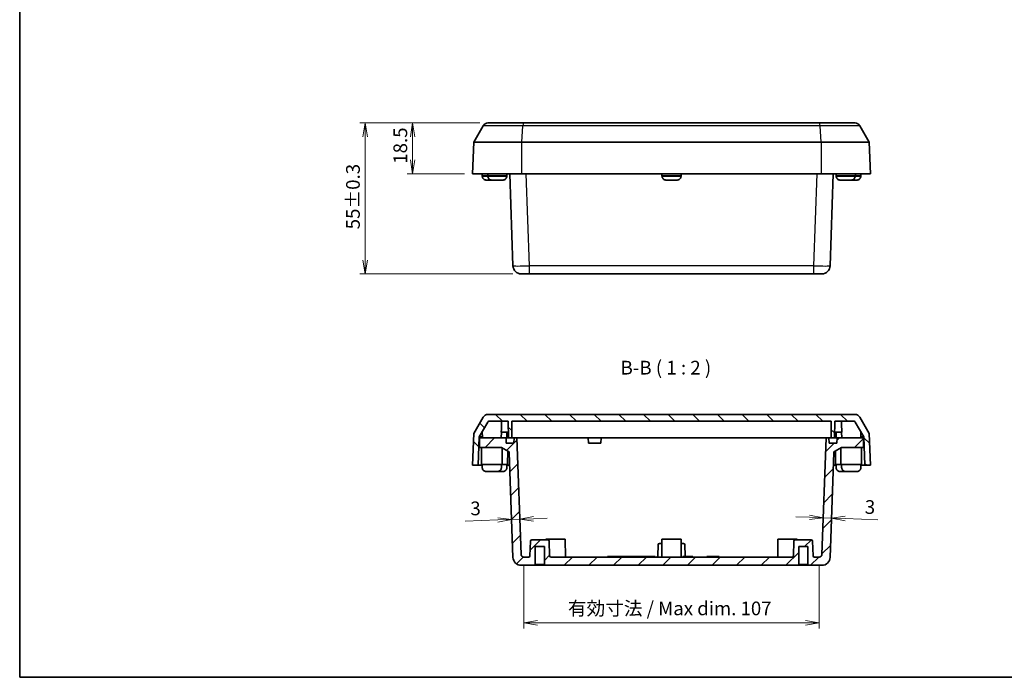
# Model space of a CAD drawing. Units: millimetres. Extents: x 22 to 2984, y 12 to 574.
# Drawn here: x 618 to 977, y 12 to 252 of the extents above; entities that cross this region are included whole.
import ezdxf

# ---------------------------------------------------------------- set-up
doc = ezdxf.new("R2010")
doc.units = ezdxf.units.MM
doc.header["$LTSCALE"] = 1.5
doc.layers.get('Defpoints').update_dxf_attribs({"lineweight": 25})
for name, color, linetype, lineweight in [('Border (ISO)', 7, 'Continuous', 35), ('Dimension (ISO)', 7, 'Continuous', 18), ('Dimension (ISO) @ 1', 7, 'Continuous', 18), ('Hatch (ISO)', 1, 'Continuous', 18), ('Symbol (ISO)', 7, 'Continuous', 18), ('Visible (ISO)', 7, 'Continuous', 35), ('Visible Narrow (ISO)', 7, 'Continuous', 25)]:
    doc.layers.add(name, color=color, linetype=linetype, lineweight=lineweight)
doc.styles.add('Note Text (TK)', font='MS PGothic.ttf')
doc.dimstyles.new('Default - Method 1b (TK)', dxfattribs={"dimscale": 1.5, "dimtxt": 2.5, "dimasz": 2.5, "dimexe": 1, "dimexo": 1.5, "dimgap": 1, "dimtad": 1, "dimtoh": 1, "dimrnd": 1e-08, "dimdsep": 46, "dimtxsty": 'Note Text (TK)', "dimblk": 'OPEN', "dimcen": 0.09, "dimdle": 5, "dimclrd": 100, "dimclre": 100, "dimclrt": 7, "dimadec": 1, "dimazin": 1, "dimtfac": 1, "dimtmove": 0, "dimatfit": 3, "dimldrblk": 'OPEN', "dimfxl": 1, "dimtolj": 1, "dimlwd": -1, "dimlwe": -1, "dimarcsym": 0})

# ---------------------------------------------------------------- blocks, each defined once
blk = doc.blocks.new('図面枠 tk図枠')
at = {"layer": 'Border (ISO)'}
for p, q in [((14.5, 289), (14.5, 8)), ((14.5, 8), (405.5, 8))]:
    blk.add_line(p, q, dxfattribs=at)
blk = doc.blocks.new('_Open')
at = {"color": 0, "linetype": 'ByBlock', "lineweight": -2}
for p, q in [((-1, 0.167), (0, 0)), ((-1, -0.167), (0, 0)), ((0, 0), (-1, 0))]:
    blk.add_line(p, q, dxfattribs=at)
blk = doc.blocks.new('*D38')
at = {"layer": 'Defpoints', "color": 0}
for p in [(788.93, 214.11), (761.48, 195.61), (783.33, 195.61)]:
    blk.add_point(p, dxfattribs=at)
at = {"layer": 'Dimension (ISO)', "color": 100}
for p, q in [((785.93, 214.11), (759.48, 214.11)), ((761.48, 209.11), (761.48, 200.61)), ((780.33, 195.61), (759.48, 195.61))]:
    blk.add_line(p, q, dxfattribs=at)
at = {"layer": 'Dimension (ISO)', "color": 100, "xscale": 5, "yscale": 5, "zscale": 5}
for p, rotation in [((761.48, 214.11), 90), ((761.48, 195.61), 270)]:
    blk.add_blockref('_Open', p, dxfattribs=dict(at, rotation=rotation))
at = {"layer": 'Dimension (ISO)', "color": 7, "insert": (756.98, 199.23), "char_height": 5, "attachment_point": 4, "rotation": 90, "style": 'Note Text (TK)'}
blk.add_mtext('\\A1;18.5', dxfattribs=at)
blk = doc.blocks.new('*D39')
at = {"layer": 'Defpoints', "color": 0}
for p in [(788.93, 214.11), (744.21, 159.11), (801.03, 159.11)]:
    blk.add_point(p, dxfattribs=at)
at = {"layer": 'Dimension (ISO)', "color": 100}
for p, q in [((785.93, 214.11), (742.21, 214.11)), ((744.21, 209.11), (744.21, 164.11)), ((798.03, 159.11), (742.21, 159.11))]:
    blk.add_line(p, q, dxfattribs=at)
at = {"layer": 'Dimension (ISO)', "color": 100, "xscale": 5, "yscale": 5, "zscale": 5}
for p, rotation in [((744.21, 214.11), 90), ((744.21, 159.11), 270)]:
    blk.add_blockref('_Open', p, dxfattribs=dict(at, rotation=rotation))
at = {"layer": 'Dimension (ISO)', "color": 7, "insert": (739.71, 175.33), "char_height": 5, "attachment_point": 4, "rotation": 90, "style": 'Note Text (TK)'}
blk.add_mtext('\\A1;55±0.3', dxfattribs=at)
blk = doc.blocks.new('*D44')
at = {"layer": 'Defpoints', "color": 0}
for p in [(911.13, 70.16), (914.13, 70.06), (914.13, 70.06)]:
    blk.add_point(p, dxfattribs=at)
at = {"layer": 'Dimension (ISO)', "color": 100}
for p, q in [((906.13, 70.34), (901.14, 70.51)), ((911.13, 70.16), (914.13, 70.06)), ((919.13, 69.88), (931.02, 69.47))]:
    blk.add_line(p, q, dxfattribs=at)
at = {"layer": 'Dimension (ISO)', "color": 100, "xscale": 5, "yscale": 5, "zscale": 5}
for p, rotation in [((911.13, 70.16), 358), ((914.13, 70.06), 177.9999999999999)]:
    blk.add_blockref('_Open', p, dxfattribs=dict(at, rotation=rotation))
at = {"layer": 'Dimension (ISO)', "color": 7, "insert": (926.28, 74.14), "char_height": 5, "attachment_point": 4, "rotation": 358, "style": 'Note Text (TK)'}
blk.add_mtext('\\A1;3', dxfattribs=at)
blk = doc.blocks.new('*D45')
at = {"layer": 'Defpoints', "color": 0}
for p in [(797.55, 69.54), (800.55, 69.64), (800.55, 69.64)]:
    blk.add_point(p, dxfattribs=at)
at = {"layer": 'Dimension (ISO)', "color": 100}
for p, q in [((792.55, 69.36), (780.66, 68.95)), ((800.55, 69.64), (797.55, 69.54)), ((805.54, 69.82), (810.54, 69.99))]:
    blk.add_line(p, q, dxfattribs=at)
at = {"layer": 'Dimension (ISO)', "color": 100, "xscale": 5, "yscale": 5, "zscale": 5}
for p, rotation in [((797.55, 69.54), 2.000000000000072), ((800.55, 69.64), 182.0000000000001)]:
    blk.add_blockref('_Open', p, dxfattribs=dict(at, rotation=rotation))
at = {"layer": 'Dimension (ISO)', "color": 7, "insert": (782.5, 73.52), "char_height": 5, "attachment_point": 4, "rotation": 2, "style": 'Note Text (TK)'}
blk.add_mtext('\\A1;3', dxfattribs=at)
blk = doc.blocks.new('*D46')
at = {"layer": 'Defpoints', "color": 0}
for p in [(801.99, 55.83), (909.67, 55.83), (909.67, 31.83)]:
    blk.add_point(p, dxfattribs=at)
at = {"layer": 'Dimension (ISO)', "color": 100}
for p, q in [((801.99, 52.83), (801.99, 29.83)), ((909.67, 52.83), (909.67, 29.83)), ((806.99, 31.83), (904.67, 31.83))]:
    blk.add_line(p, q, dxfattribs=at)
at = {"layer": 'Dimension (ISO)', "color": 100, "xscale": 5, "yscale": 5, "zscale": 5, "rotation": 180}
blk.add_blockref('_Open', (801.99, 31.83), dxfattribs=at)
at = {"layer": 'Dimension (ISO)', "color": 100, "xscale": 5, "yscale": 5, "zscale": 5}
blk.add_blockref('_Open', (909.67, 31.83), dxfattribs=at)
at = {"layer": 'Dimension (ISO)', "color": 7, "insert": (818.07, 37.12), "char_height": 5, "attachment_point": 4, "style": 'Note Text (TK)'}
blk.add_mtext('\\A1;\\fMS PGothic|b0|i0;{\\H4.9800;有効寸法 / Max dim. 107}', dxfattribs=at)

msp = doc.modelspace()

# ---------------------------------------------------------------- hatches: boundary and pattern name
at = {"layer": 'Hatch (ISO)'}
h = msp.add_hatch(dxfattribs=at)
h.set_pattern_fill('ANSI31', color=256, scale=50.8, angle=90.00021, style=0)
h.set_pattern_definition([(135.0002, (589.25, -4), (-4.49011, -4.49014), [])])
edge = h.paths.add_edge_path()
edge.add_line((785.6901, 99.6274), (788.8405, 105.0842))
edge.add_ellipse((789.2736, 104.8342), major_axis=(0.25, 0.433), ratio=1, start_angle=30, end_angle=90, ccw=False)
edge.add_line((789.2736, 105.3342), (796.2794, 105.3342))
edge.add_line((796.2794, 105.3342), (796.369, 99.3342))
edge.add_line((796.369, 99.3342), (797.5898, 99.3342))
edge.add_line((797.5898, 99.3342), (797.6794, 105.3342))
edge.add_line((797.6794, 105.3342), (913.9794, 105.3342))
edge.add_line((913.9794, 105.3342), (914.069, 99.3342))
edge.add_line((914.069, 99.3342), (915.2898, 99.3342))
edge.add_line((915.2898, 99.3342), (915.3794, 105.3342))
edge.add_line((915.3794, 105.3342), (922.3852, 105.3342))
edge.add_ellipse((922.3852, 104.8342), major_axis=(0.5, 0), ratio=1, start_angle=30, end_angle=90, ccw=False)
edge.add_line((922.8183, 105.0842), (925.9687, 99.6274))
edge.add_line((925.9687, 99.6274), (926.3282, 89.3342))
edge.add_line((926.3282, 89.3342), (928.3294, 89.3342))
edge.add_line((928.3294, 89.3342), (927.9278, 100.8342))
edge.add_line((927.9278, 100.8342), (924.4637, 106.8342))
edge.add_ellipse((922.7317, 105.8342), major_axis=(-1, 1.7321), ratio=1, start_angle=270, end_angle=330)
edge.add_line((922.7317, 107.8342), (788.9271, 107.8342))
edge.add_ellipse((788.9271, 105.8342), major_axis=(-2, 0), ratio=1, start_angle=270, end_angle=330)
edge.add_line((787.1951, 106.8342), (783.731, 100.8342))
edge.add_line((783.731, 100.8342), (783.3294, 89.3342))
edge.add_line((783.3294, 89.3342), (785.3306, 89.3342))
edge.add_line((785.3306, 89.3342), (785.6901, 99.6274))
h = msp.add_hatch(dxfattribs=at)
h.set_pattern_fill('ANSI31', color=256, scale=50.8, style=0)
h.set_pattern_definition([(45, (589.25, -4), (-4.49013, 4.49013), [])])
edge = h.paths.add_edge_path()
edge.add_line((798.4042, 97.3342), (795.6138, 97.3342))
edge.add_line((795.6138, 97.3342), (795.509, 99.3342))
edge.add_line((795.509, 99.3342), (785.8294, 99.3342))
edge.add_line((785.8294, 99.3342), (785.8599, 95.8342))
edge.add_line((785.8599, 95.8342), (793.8294, 95.8342))
edge.add_line((793.8294, 95.8342), (796.447, 94.3229))
edge.add_ellipse((796.197, 93.8899), major_axis=(0.433, -0.25), ratio=1, start_angle=32, end_angle=90, ccw=False)
edge.add_line((796.6967, 93.9074), (798.0299, 55.7295))
edge.add_ellipse((801.0281, 55.8342), major_axis=(0.1047, -2.9982), ratio=1, start_angle=270, end_angle=358)
edge.add_line((801.0281, 52.8342), (805.8294, 52.8342))
edge.add_line((805.8294, 52.8342), (806.1794, 53.1842))
edge.add_line((806.1794, 53.1842), (806.1794, 59.6342))
edge.add_line((806.1794, 59.6342), (809.4794, 59.6342))
edge.add_line((809.4794, 59.6342), (809.4794, 53.1842))
edge.add_line((809.4794, 53.1842), (809.8294, 52.8342))
edge.add_line((809.8294, 52.8342), (901.8294, 52.8342))
edge.add_line((901.8294, 52.8342), (902.1794, 53.1842))
edge.add_line((902.1794, 53.1842), (902.1794, 59.6342))
edge.add_line((902.1794, 59.6342), (905.4794, 59.6342))
edge.add_line((905.4794, 59.6342), (905.4794, 53.1842))
edge.add_line((905.4794, 53.1842), (905.8294, 52.8342))
edge.add_line((905.8294, 52.8342), (910.6307, 52.8342))
edge.add_ellipse((910.6307, 55.8342), major_axis=(3, 0), ratio=1, start_angle=270, end_angle=358)
edge.add_line((913.6289, 55.7295), (914.9621, 93.9074))
edge.add_ellipse((915.4618, 93.8899), major_axis=(0.0174, 0.4997), ratio=1, start_angle=32, end_angle=90, ccw=False)
edge.add_line((915.2118, 94.3229), (917.8294, 95.8342))
edge.add_line((917.8294, 95.8342), (925.7989, 95.8342))
edge.add_line((925.7989, 95.8342), (925.8294, 99.3342))
edge.add_line((925.8294, 99.3342), (916.1498, 99.3342))
edge.add_line((916.1498, 99.3342), (916.045, 97.3342))
edge.add_line((916.045, 97.3342), (913.2546, 97.3342))
edge.add_line((913.2546, 97.3342), (913.1498, 99.3342))
edge.add_line((913.1498, 99.3342), (912.1498, 99.3342))
edge.add_line((912.1498, 99.3342), (910.6644, 56.7993))
edge.add_ellipse((909.6651, 56.8342), major_axis=(-0.0349, -0.9994), ratio=1, start_angle=2, end_angle=90, ccw=False)
edge.add_line((909.6651, 55.8342), (907.9122, 55.8342))
edge.add_ellipse((907.9122, 56.3342), major_axis=(-0.5, 0), ratio=1, start_angle=2, end_angle=90, ccw=False)
edge.add_line((907.4125, 56.3168), (907.2262, 61.6517))
edge.add_ellipse((906.7266, 61.6342), major_axis=(-0.0174, 0.4997), ratio=1, start_angle=270, end_angle=358)
edge.add_line((906.7266, 62.1342), (900.9322, 62.1342))
edge.add_ellipse((900.9322, 61.6342), major_axis=(-0.5, 0), ratio=1, start_angle=270, end_angle=358)
edge.add_line((900.4325, 61.6517), (900.2462, 56.3168))
edge.add_ellipse((899.7466, 56.3342), major_axis=(-0.0174, -0.4997), ratio=1, start_angle=2, end_angle=90, ccw=False)
edge.add_line((899.7466, 55.8342), (811.9122, 55.8342))
edge.add_ellipse((811.9122, 56.3342), major_axis=(-0.5, 0), ratio=1, start_angle=2, end_angle=90, ccw=False)
edge.add_line((811.4125, 56.3168), (811.2262, 61.6517))
edge.add_ellipse((810.7266, 61.6342), major_axis=(-0.0174, 0.4997), ratio=1, start_angle=270, end_angle=358)
edge.add_line((810.7266, 62.1342), (804.9322, 62.1342))
edge.add_ellipse((804.9322, 61.6342), major_axis=(-0.5, 0), ratio=1, start_angle=270, end_angle=358)
edge.add_line((804.4325, 61.6517), (804.2462, 56.3168))
edge.add_ellipse((803.7466, 56.3342), major_axis=(-0.0174, -0.4997), ratio=1, start_angle=2, end_angle=90, ccw=False)
edge.add_line((803.7466, 55.8342), (801.9937, 55.8342))
edge.add_ellipse((801.9937, 56.8342), major_axis=(-1, 0), ratio=1, start_angle=2, end_angle=90, ccw=False)
edge.add_line((800.9944, 56.7993), (799.509, 99.3342))
edge.add_line((799.509, 99.3342), (798.509, 99.3342))
edge.add_line((798.509, 99.3342), (798.4042, 97.3342))

# ---------------------------------------------------------------- linework, layer by layer
at = {"layer": 'Visible (ISO)'}
for p, q in [((783.731, 207.107), (787.1951, 213.107)), ((788.9271, 214.107), (801.8413, 214.107)), ((801.8413, 214.107), (909.8175, 214.107)), ((909.8175, 214.107), (922.7317, 214.107)), ((927.9278, 207.107), (924.4637, 213.107)), ((783.731, 207.107), (783.3294, 195.607)), ((783.731, 207.107), (801.3045, 207.107)), ((801.3045, 207.107), (910.3543, 207.107)), ((910.3543, 207.107), (927.9278, 207.107)), ((928.3294, 195.607), (927.9278, 207.107)), ((801.263, 195.607), (783.3294, 195.607)), ((786.8303, 194.857), (786.8297, 195.607)), ((786.8303, 194.7093), (786.8303, 194.857)), ((786.873, 194.707), (786.8303, 194.707)), ((788.8303, 194.857), (788.8297, 195.607)), ((788.8303, 194.7093), (788.8303, 194.857)), ((788.8639, 194.707), (788.8303, 194.707)), ((795.8285, 194.707), (795.7949, 194.707)), ((795.8285, 194.857), (795.8291, 195.607)), ((795.8285, 194.7093), (795.8285, 194.857)), ((796.8564, 195.607), (798.0299, 162.0023)), ((801.263, 195.607), (910.3958, 195.607)), ((852.3303, 194.857), (852.3297, 195.607)), ((852.3303, 194.7093), (852.3303, 194.857)), ((852.3639, 194.707), (852.3303, 194.707)), ((859.3285, 194.707), (859.2949, 194.707)), ((859.3285, 194.857), (859.3291, 195.607)), ((859.3285, 194.7093), (859.3285, 194.857)), ((928.3294, 195.607), (910.3958, 195.607)), ((913.6289, 162.0023), (914.8024, 195.607)), ((915.8303, 194.857), (915.8297, 195.607)), ((915.8303, 194.7093), (915.8303, 194.857)), ((915.8639, 194.707), (915.8303, 194.707)), ((922.8285, 194.707), (922.7949, 194.707)), ((922.8285, 194.857), (922.8291, 195.607)), ((922.8285, 194.7093), (922.8285, 194.857)), ((924.8285, 194.707), (924.8004, 194.707)), ((924.8285, 194.857), (924.8291, 195.607)), ((924.8285, 194.7093), (924.8285, 194.857)), ((788.3856, 193.307), (788.3668, 193.307)), ((789.8315, 193.307), (788.3856, 193.307)), ((790.3161, 193.3077), (789.8326, 193.3077)), ((791.7969, 193.307), (790.3759, 193.307)), ((791.7969, 193.307), (791.7969, 193.3077)), ((792.8619, 193.3077), (791.7969, 193.3077)), ((792.292, 193.307), (791.7969, 193.307)), ((792.8619, 193.3077), (792.8619, 193.307)), ((794.2829, 193.307), (792.8619, 193.307)), ((855.2969, 193.307), (853.8759, 193.307)), ((855.2969, 193.307), (855.2969, 193.3077)), ((856.3619, 193.3077), (855.2969, 193.3077)), ((856.3619, 193.3077), (856.3619, 193.307)), ((857.7829, 193.307), (856.3619, 193.307)), ((918.7969, 193.307), (917.3759, 193.307)), ((918.7969, 193.307), (918.7969, 193.3077)), ((919.8619, 193.3077), (918.7969, 193.3077)), ((919.3824, 193.307), (919.3697, 193.307)), ((919.8619, 193.307), (919.3824, 193.307)), ((919.8619, 193.3077), (919.8619, 193.307)), ((921.2829, 193.307), (919.8619, 193.307)), ((921.886, 193.3077), (921.3427, 193.3077)), ((921.8493, 193.307), (921.8385, 193.307)), ((921.8493, 193.307), (921.8744, 193.307)), ((921.8744, 193.307), (921.8744, 193.3077)), ((921.8744, 193.307), (921.8745, 193.307)), ((921.8853, 193.307), (921.8745, 193.307)), ((923.2891, 193.307), (921.8853, 193.307)), ((804.0262, 159.107), (801.0281, 159.107)), ((804.0262, 159.107), (907.6326, 159.107)), ((910.6307, 159.107), (907.6326, 159.107)), ((922.7317, 107.8342), (788.9271, 107.8342)), ((787.1951, 106.8342), (783.731, 100.8342)), ((785.6901, 99.6274), (788.8405, 105.0842)), ((789.2736, 105.3342), (796.2794, 105.3342)), ((796.2794, 105.3342), (796.369, 99.3342)), ((797.5898, 99.3342), (797.6794, 105.3342)), ((797.6794, 105.3342), (913.9794, 105.3342)), ((913.9794, 105.3342), (914.069, 99.3342)), ((915.2898, 99.3342), (915.3794, 105.3342)), ((915.3794, 105.3342), (922.3852, 105.3342)), ((922.8183, 105.0842), (925.9687, 99.6274)), ((927.9278, 100.8342), (924.4637, 106.8342)), ((783.731, 100.8342), (783.3294, 89.3342)), ((786.8794, 99.3342), (786.8395, 101.6184)), ((793.7794, 99.3342), (793.8143, 101.3342)), ((793.8051, 101.3342), (796.3391, 101.3342)), ((795.7794, 99.3342), (795.8143, 101.3342)), ((915.3197, 101.3342), (917.8537, 101.3342)), ((915.8794, 99.3342), (915.8445, 101.3342)), ((917.8794, 99.3342), (917.8445, 101.3342)), ((924.7794, 99.3342), (924.8193, 101.6184)), ((928.3294, 89.3342), (927.9278, 100.8342)), ((785.3306, 89.3342), (785.6901, 99.6274)), ((785.6901, 99.6274), (786.8743, 99.6274)), ((795.509, 99.3342), (785.8294, 99.3342)), ((785.8294, 99.3342), (785.8599, 95.8342)), ((795.6138, 97.3342), (795.509, 99.3342)), ((795.509, 99.3342), (796.369, 99.3342)), ((798.4042, 97.3342), (795.6138, 97.3342)), ((795.7845, 99.6274), (796.3646, 99.6274)), ((796.369, 99.3342), (797.5898, 99.3342)), ((797.5898, 99.3342), (798.509, 99.3342)), ((798.509, 99.3342), (798.4042, 97.3342)), ((799.509, 99.3342), (798.509, 99.3342)), ((800.9944, 56.7993), (799.509, 99.3342)), ((802.5072, 99.3342), (799.509, 99.3342)), ((802.5072, 99.3342), (825.4794, 99.3342)), ((825.5842, 97.3342), (825.4794, 99.3342)), ((825.4794, 99.3342), (830.1794, 99.3342)), ((830.0746, 97.3342), (825.5842, 97.3342)), ((830.1794, 99.3342), (830.0746, 97.3342)), ((830.1794, 99.3342), (909.1516, 99.3342)), ((912.1498, 99.3342), (909.1516, 99.3342)), ((912.1498, 99.3342), (910.6644, 56.7993)), ((913.1498, 99.3342), (912.1498, 99.3342)), ((913.2546, 97.3342), (913.1498, 99.3342)), ((913.1498, 99.3342), (914.069, 99.3342)), ((916.045, 97.3342), (913.2546, 97.3342)), ((914.069, 99.3342), (915.2898, 99.3342)), ((915.2898, 99.3342), (916.1498, 99.3342)), ((915.2942, 99.6274), (915.8743, 99.6274)), ((916.1498, 99.3342), (916.045, 97.3342)), ((925.8294, 99.3342), (916.1498, 99.3342)), ((924.7845, 99.6274), (925.9687, 99.6274)), ((925.7989, 95.8342), (925.8294, 99.3342)), ((925.9687, 99.6274), (926.3282, 89.3342)), ((785.8599, 95.8342), (793.8294, 95.8342)), ((786.5794, 89.6342), (786.5294, 95.8342)), ((793.8294, 95.8342), (796.447, 94.3229)), ((794.0794, 89.6342), (794.128, 95.6618)), ((796.0794, 89.6342), (796.1187, 94.5124)), ((796.6967, 93.9074), (798.0299, 55.7295)), ((913.6289, 55.7295), (914.9621, 93.9074)), ((915.2118, 94.3229), (917.8294, 95.8342)), ((915.5794, 89.6342), (915.5401, 94.5124)), ((917.5794, 89.6342), (917.5308, 95.6618)), ((917.8294, 95.8342), (925.7989, 95.8342)), ((925.0794, 89.6342), (925.1294, 95.8342)), ((783.3294, 89.3342), (785.3306, 89.3342)), ((786.8297, 89.3342), (785.3306, 89.3342)), ((794.0794, 89.6342), (786.5794, 89.6342)), ((786.8303, 88.5842), (786.8294, 89.6342)), ((786.8303, 88.4365), (786.8303, 88.5842)), ((786.873, 88.4342), (786.8303, 88.4342)), ((788.3856, 87.0342), (788.3668, 87.0342)), ((789.8315, 87.0342), (788.3856, 87.0342)), ((790.8975, 87.0348), (789.8326, 87.0348)), ((790.8273, 87.0342), (790.3759, 87.0342)), ((790.8433, 87.0342), (790.8273, 87.0342)), ((790.8433, 87.0342), (790.8804, 87.0342)), ((790.8804, 87.0342), (790.8803, 87.0348)), ((790.8804, 87.0342), (790.8804, 87.0342)), ((790.8964, 87.0342), (790.8804, 87.0342)), ((792.292, 87.0342), (790.8964, 87.0342)), ((792.8619, 87.0348), (792.3518, 87.0348)), ((792.8619, 87.0348), (792.8619, 87.0342)), ((794.2829, 87.0342), (792.8619, 87.0342)), ((793.8285, 88.4342), (793.8029, 88.4342)), ((793.8285, 88.5842), (793.8294, 89.6342)), ((793.8285, 88.4365), (793.8285, 88.5842)), ((796.0794, 89.6342), (794.0794, 89.6342)), ((795.8285, 88.4342), (795.7949, 88.4342)), ((795.8285, 88.5842), (795.8294, 89.6342)), ((795.8285, 88.4365), (795.8285, 88.5842)), ((796.8564, 89.3342), (795.8291, 89.3342)), ((915.8297, 89.3342), (914.8024, 89.3342)), ((917.5794, 89.6342), (915.5794, 89.6342)), ((915.8303, 88.5842), (915.8294, 89.6342)), ((915.8303, 88.4365), (915.8303, 88.5842)), ((915.8639, 88.4342), (915.8303, 88.4342)), ((918.7969, 87.0342), (917.3759, 87.0342)), ((925.0794, 89.6342), (917.5794, 89.6342)), ((917.8303, 88.5842), (917.8294, 89.6342)), ((917.8303, 88.4365), (917.8303, 88.5842)), ((917.8699, 88.4342), (917.8303, 88.4342)), ((918.7969, 87.0342), (918.7969, 87.0348)), ((919.3099, 87.0348), (918.7969, 87.0348)), ((919.3824, 87.0342), (919.3697, 87.0342)), ((920.8203, 87.0342), (919.3824, 87.0342)), ((921.2829, 87.0342), (920.8203, 87.0342)), ((921.886, 87.0348), (920.821, 87.0348)), ((921.8493, 87.0342), (921.8385, 87.0342)), ((921.8493, 87.0342), (921.8744, 87.0342)), ((921.8744, 87.0342), (921.8744, 87.0348)), ((921.8744, 87.0342), (921.8745, 87.0342)), ((921.8853, 87.0342), (921.8745, 87.0342)), ((923.2891, 87.0342), (921.8853, 87.0342)), ((924.8285, 88.4342), (924.8004, 88.4342)), ((924.8285, 88.5842), (924.8294, 89.6342)), ((924.8285, 88.4365), (924.8285, 88.5842)), ((926.3282, 89.3342), (924.8291, 89.3342)), ((926.3282, 89.3342), (928.3294, 89.3342)), ((804.4325, 61.6517), (804.2462, 56.3168)), ((810.7266, 62.1342), (804.9322, 62.1342)), ((810.0794, 62.3342), (810.0777, 62.1342)), ((810.0794, 62.3342), (817.0794, 62.3342)), ((811.4125, 56.3168), (811.2262, 61.6517)), ((817.0794, 62.3342), (817.1361, 55.8342)), ((852.3294, 62.3342), (852.2727, 55.8342)), ((852.3294, 62.3342), (859.3294, 62.3342)), ((859.3294, 62.3342), (859.3861, 55.8342)), ((894.5794, 62.3342), (894.5227, 55.8342)), ((894.5794, 62.3342), (901.5794, 62.3342)), ((900.4325, 61.6517), (900.2462, 56.3168)), ((906.7266, 62.1342), (900.9322, 62.1342)), ((901.5794, 62.3342), (901.5811, 62.1342)), ((907.4125, 56.3168), (907.2262, 61.6517)), ((806.1794, 53.1842), (806.1794, 59.6342)), ((806.1794, 59.6342), (809.4794, 59.6342)), ((809.4794, 59.6342), (809.4794, 53.1842)), ((850.9872, 60.3517), (850.8462, 56.3168)), ((851.4868, 60.8342), (852.3163, 60.8342)), ((859.3425, 60.8342), (860.172, 60.8342)), ((860.6716, 60.3517), (860.8125, 56.3168)), ((902.1794, 53.1842), (902.1794, 59.6342)), ((902.1794, 59.6342), (905.4794, 59.6342)), ((905.4794, 59.6342), (905.4794, 53.1842)), ((803.7466, 55.8342), (801.9937, 55.8342)), ((899.7466, 55.8342), (811.9122, 55.8342)), ((832.526, 55.8342), (832.526, 56.0342)), ((833.1641, 56.0342), (832.526, 56.0342)), ((833.1641, 56.0342), (835.1807, 56.0342)), ((835.1807, 55.8342), (835.1807, 56.0342)), ((835.1807, 56.0342), (837.3708, 56.0342)), ((837.3708, 56.0342), (837.6692, 56.0342)), ((837.3708, 55.8342), (837.3708, 56.0342)), ((837.6692, 56.0342), (838.3073, 56.0342)), ((837.6692, 55.8342), (837.6692, 56.0342)), ((838.3073, 56.0342), (838.4679, 56.0342)), ((838.3073, 55.8342), (838.3073, 56.0342)), ((838.4679, 56.0342), (839.2665, 56.0342)), ((838.4679, 55.8342), (838.4679, 56.0342)), ((839.2665, 56.0342), (839.425, 56.0342)), ((839.2665, 55.8342), (839.2665, 56.0342)), ((839.425, 56.0342), (840.0816, 56.0342)), ((839.425, 55.8342), (839.425, 56.0342)), ((840.0816, 55.8342), (840.0816, 56.0342)), ((840.0816, 56.0342), (840.1969, 56.0342)), ((840.1969, 55.8342), (840.1969, 56.0342)), ((840.1969, 56.0342), (841.119, 56.0342)), ((841.119, 56.0342), (842.2202, 56.0342)), ((842.2202, 55.8342), (842.2202, 56.0342)), ((842.2202, 56.0342), (842.2737, 56.0342)), ((842.2737, 56.0342), (842.9118, 56.0342)), ((842.2737, 55.8342), (842.2737, 56.0342)), ((842.9118, 56.0342), (843.0724, 56.0342)), ((842.9118, 55.8342), (842.9118, 56.0342)), ((843.0724, 56.0342), (843.871, 56.0342)), ((843.0724, 55.8342), (843.0724, 56.0342)), ((843.871, 56.0342), (844.0295, 56.0342)), ((843.871, 55.8342), (843.871, 56.0342)), ((844.0295, 56.0342), (844.6861, 56.0342)), ((844.0295, 55.8342), (844.0295, 56.0342)), ((844.6861, 56.0342), (844.9846, 56.0342)), ((844.6861, 55.8342), (844.6861, 56.0342)), ((844.9846, 55.8342), (844.9846, 56.0342)), ((844.9846, 56.0342), (847.1747, 56.0342)), ((847.1747, 56.0342), (849.1913, 56.0342)), ((847.1747, 55.8342), (847.1747, 56.0342)), ((849.8294, 56.0342), (849.1913, 56.0342)), ((849.8294, 55.8342), (849.8294, 56.0342)), ((860.0135, 56.0342), (860.2265, 56.0342)), ((860.0135, 56.0342), (860.0135, 55.8342)), ((860.2265, 56.0342), (860.3899, 56.0342)), ((860.2265, 56.0342), (860.2265, 55.8342)), ((860.3899, 56.0342), (860.5445, 56.0342)), ((860.3899, 56.0342), (860.3899, 55.8342)), ((860.5445, 56.0342), (860.7078, 56.0342)), ((860.5445, 56.0342), (860.5445, 55.8342)), ((860.7078, 56.0342), (860.9325, 56.0342)), ((860.7078, 56.0342), (860.7078, 55.8342)), ((860.9325, 55.8342), (860.9325, 56.0342)), ((860.9325, 56.0342), (861.0215, 56.0342)), ((861.0215, 55.8342), (861.0215, 56.0342)), ((861.0222, 56.0342), (861.2483, 56.0342)), ((861.0222, 55.8342), (861.0222, 56.0342)), ((861.2483, 56.0342), (861.3052, 56.0342)), ((861.2483, 56.0342), (861.2483, 55.8342)), ((861.3052, 56.0342), (861.5882, 56.0342)), ((861.3052, 56.0342), (861.3052, 55.8342)), ((861.5882, 56.0342), (861.6443, 56.0342)), ((861.5882, 56.0342), (861.5882, 55.8342)), ((861.6443, 56.0342), (861.877, 56.0342)), ((861.6443, 56.0342), (861.6443, 55.8342)), ((861.877, 56.0342), (861.9134, 56.0342)), ((861.877, 56.0342), (861.877, 55.8342)), ((861.9134, 56.0342), (861.9667, 56.0342)), ((861.9134, 56.0342), (861.9134, 55.8342)), ((861.9667, 56.0342), (862.1913, 56.0342)), ((861.9667, 56.0342), (861.9667, 55.8342)), ((862.1913, 56.0342), (862.273, 56.0342)), ((862.1913, 56.0342), (862.1913, 55.8342)), ((862.273, 56.0342), (862.5232, 56.0342)), ((862.273, 56.0342), (862.273, 55.8342)), ((862.5232, 56.0342), (862.7981, 56.0342)), ((862.5232, 56.0342), (862.5232, 55.8342)), ((862.7981, 56.0342), (862.8652, 56.0342)), ((862.7981, 55.8342), (862.7981, 56.0342)), ((862.8652, 56.0342), (863.0913, 56.0342)), ((862.8652, 56.0342), (862.8652, 55.8342)), ((863.0913, 56.0342), (863.1358, 56.0342)), ((863.0913, 56.0342), (863.0913, 55.8342)), ((863.1358, 56.0342), (863.3801, 56.0342)), ((863.1358, 56.0342), (863.1358, 55.8342)), ((863.3801, 56.0342), (863.6536, 56.0342)), ((863.3801, 56.0342), (863.3801, 55.8342)), ((863.6536, 55.8342), (863.6536, 56.0342)), ((868.6766, 56.0342), (868.8896, 56.0342)), ((868.6766, 56.0342), (868.6766, 55.8342)), ((868.8896, 56.0342), (869.053, 56.0342)), ((868.8896, 56.0342), (868.8896, 55.8342)), ((869.053, 56.0342), (869.1781, 56.0342)), ((869.053, 56.0342), (869.053, 55.8342)), ((869.1781, 56.0342), (869.391, 56.0342)), ((869.1781, 56.0342), (869.1781, 55.8342)), ((869.391, 56.0342), (869.5544, 56.0342)), ((869.391, 56.0342), (869.391, 55.8342)), ((869.5544, 56.0342), (869.709, 56.0342)), ((869.5544, 56.0342), (869.5544, 55.8342)), ((869.709, 56.0342), (869.8724, 56.0342)), ((869.709, 56.0342), (869.709, 55.8342)), ((869.8724, 56.0342), (870.097, 56.0342)), ((869.8724, 56.0342), (869.8724, 55.8342)), ((870.097, 55.8342), (870.097, 56.0342)), ((870.097, 56.0342), (870.186, 56.0342)), ((870.186, 55.8342), (870.186, 56.0342)), ((870.186, 56.0342), (870.1867, 56.0342)), ((870.1867, 56.0342), (870.4128, 56.0342)), ((870.1867, 55.8342), (870.1867, 56.0342)), ((870.4128, 56.0342), (870.4697, 56.0342)), ((870.4128, 56.0342), (870.4128, 55.8342)), ((870.4697, 56.0342), (870.7527, 56.0342)), ((870.4697, 56.0342), (870.4697, 55.8342)), ((870.7527, 56.0342), (870.8089, 56.0342)), ((870.7527, 56.0342), (870.7527, 55.8342)), ((870.8089, 56.0342), (871.0415, 56.0342)), ((870.8089, 56.0342), (870.8089, 55.8342)), ((871.0415, 56.0342), (871.078, 56.0342)), ((871.0415, 56.0342), (871.0415, 55.8342)), ((871.078, 56.0342), (871.1312, 56.0342)), ((871.078, 56.0342), (871.078, 55.8342)), ((871.1312, 56.0342), (871.3559, 56.0342)), ((871.1312, 56.0342), (871.1312, 55.8342)), ((871.3559, 56.0342), (871.4375, 56.0342)), ((871.3559, 56.0342), (871.3559, 55.8342)), ((871.4375, 56.0342), (871.6877, 56.0342)), ((871.4375, 56.0342), (871.4375, 55.8342)), ((871.6877, 56.0342), (871.9627, 56.0342)), ((871.6877, 56.0342), (871.6877, 55.8342)), ((871.9627, 56.0342), (872.0298, 56.0342)), ((871.9627, 55.8342), (871.9627, 56.0342)), ((872.0298, 56.0342), (872.2559, 56.0342)), ((872.0298, 56.0342), (872.0298, 55.8342)), ((872.2559, 56.0342), (872.3003, 56.0342)), ((872.2559, 56.0342), (872.2559, 55.8342)), ((872.3003, 56.0342), (872.5447, 56.0342)), ((872.3003, 56.0342), (872.3003, 55.8342)), ((872.5447, 56.0342), (872.8182, 56.0342)), ((872.5447, 56.0342), (872.5447, 55.8342)), ((872.8182, 56.0342), (872.9804, 56.0342)), ((872.8182, 55.8342), (872.8182, 56.0342)), ((872.9804, 56.0342), (873.2065, 56.0342)), ((872.9804, 56.0342), (872.9804, 55.8342)), ((873.2065, 55.8342), (873.2065, 56.0342)), ((909.6651, 55.8342), (907.9122, 55.8342)), ((801.0281, 52.8342), (805.8294, 52.8342)), ((805.8294, 52.8342), (806.1794, 53.1842)), ((809.8294, 52.8342), (805.8294, 52.8342)), ((806.1794, 53.1842), (809.4794, 53.1842)), ((809.4794, 53.1842), (809.8294, 52.8342)), ((809.8294, 52.8342), (901.8294, 52.8342)), ((901.8294, 52.8342), (902.1794, 53.1842)), ((905.8294, 52.8342), (901.8294, 52.8342)), ((902.1794, 53.1842), (905.4794, 53.1842)), ((905.4794, 53.1842), (905.8294, 52.8342)), ((905.8294, 52.8342), (910.6307, 52.8342))]:
    msp.add_line(p, q, dxfattribs=at)
for centre, radius, start, end in [((788.9271, 212.107), 2, 90, 150), ((922.7317, 212.107), 2, 30, 90), ((788.2303, 194.7093), 1.4, 180, 180.094208), ((790.2303, 194.7093), 1.4, 180, 180.094208), ((794.4285, 194.7093), 1.4, 359.905792, 0), ((853.7303, 194.7093), 1.4, 180, 180.094208), ((857.9285, 194.7093), 1.4, 359.905792, 0), ((917.2303, 194.7093), 1.4, 180, 180.094208), ((921.4285, 194.7093), 1.4, 359.905792, 0), ((923.4285, 194.7093), 1.4, 359.905792, 0), ((801.0281, 162.107), 3, 182, 270), ((910.6307, 162.107), 3, 270, 358), ((788.9271, 105.8342), 2, 90, 150), ((922.7317, 105.8342), 2, 30, 90), ((789.2736, 104.8342), 0.5, 90, 150), ((922.3852, 104.8342), 0.5, 30, 90), ((796.197, 93.8899), 0.5, 2, 60), ((915.4618, 93.8899), 0.5, 120, 178), ((788.2303, 88.4365), 1.4, 180, 180.094208), ((792.4285, 88.4365), 1.4, 359.905792, 0), ((794.4285, 88.4365), 1.4, 359.905792, 0), ((917.2303, 88.4365), 1.4, 180, 180.094208), ((919.2303, 88.4365), 1.4, 180, 180.094208), ((923.4285, 88.4365), 1.4, 359.905792, 0), ((804.9322, 61.6342), 0.5, 90, 178), ((810.7266, 61.6342), 0.5, 2, 90), ((900.9322, 61.6342), 0.5, 90, 178), ((906.7266, 61.6342), 0.5, 2, 90), ((851.4868, 60.3342), 0.5, 90, 178), ((860.172, 60.3342), 0.5, 2, 90), ((801.0281, 55.8342), 3, 182, 270), ((801.9937, 56.8342), 1, 182, 270), ((803.7466, 56.3342), 0.5, 270, 358), ((811.9122, 56.3342), 0.5, 182, 270), ((850.3466, 56.3342), 0.5, 270, 358), ((861.3122, 56.3342), 0.5, 182, 216.869898), ((861.3122, 56.3342), 0.5, 234.439788, 234.542459), ((899.7466, 56.3342), 0.5, 270, 358), ((907.9122, 56.3342), 0.5, 182, 270), ((909.6651, 56.8342), 1, 270, 358), ((910.6307, 55.8342), 3, 270, 358)]:
    msp.add_arc(centre, radius, start, end, dxfattribs=at)
for points, knots in [([(788.2004, 193.312), (788.0434, 193.3214), (787.8731, 193.3611), (787.5721, 193.4842), (787.3963, 193.5999), (787.1484, 193.8449), (787.0317, 194.017), (786.8982, 194.3345), (786.8569, 194.5356), (786.8559, 194.707)], [0.648351267, 0.648351267, 0.648351267, 0.648351267, 0.693331664, 0.693331664, 0.745963181, 0.745963181, 0.797980642, 0.797980642, 0.849365791, 0.849365791, 0.849365791, 0.849365791]), ([(786.873, 194.707), (786.8742, 194.5356), (786.9158, 194.3345), (787.0497, 194.017), (787.1666, 193.8449), (787.4148, 193.5999), (787.5907, 193.4842), (787.8919, 193.3611), (788.0622, 193.3214), (788.2192, 193.312)], [0.000230157, 0.000230157, 0.000230157, 0.000230157, 0.051615306, 0.051615306, 0.103632767, 0.103632767, 0.156264284, 0.156264284, 0.201244681, 0.201244681, 0.201244681, 0.201244681]), ([(788.8639, 194.707), (788.865, 194.5356), (788.9065, 194.3345), (789.0402, 194.017), (789.157, 193.8449), (789.4051, 193.5999), (789.5809, 193.4842), (789.8821, 193.3611), (790.0525, 193.3214), (790.2095, 193.312)], [0.000230157, 0.000230157, 0.000230157, 0.000230157, 0.051615306, 0.051615306, 0.103632767, 0.103632767, 0.156264284, 0.156264284, 0.201244681, 0.201244681, 0.201244681, 0.201244681]), ([(794.4493, 193.312), (794.6063, 193.3214), (794.7767, 193.3611), (795.0779, 193.4842), (795.2537, 193.5999), (795.5018, 193.8449), (795.6186, 194.017), (795.7523, 194.3345), (795.7938, 194.5356), (795.7949, 194.707)], [0.648351267, 0.648351267, 0.648351267, 0.648351267, 0.693331664, 0.693331664, 0.745963181, 0.745963181, 0.797980642, 0.797980642, 0.849365791, 0.849365791, 0.849365791, 0.849365791]), ([(852.3639, 194.707), (852.365, 194.5356), (852.4065, 194.3345), (852.5402, 194.017), (852.657, 193.8449), (852.9051, 193.5999), (853.0809, 193.4842), (853.3821, 193.3611), (853.5525, 193.3214), (853.7095, 193.312)], [0.000230157, 0.000230157, 0.000230157, 0.000230157, 0.051615306, 0.051615306, 0.103632767, 0.103632767, 0.156264284, 0.156264284, 0.201244681, 0.201244681, 0.201244681, 0.201244681]), ([(857.9493, 193.312), (858.1063, 193.3214), (858.2767, 193.3611), (858.5779, 193.4842), (858.7537, 193.5999), (859.0018, 193.8449), (859.1186, 194.017), (859.2523, 194.3345), (859.2938, 194.5356), (859.2949, 194.707)], [0.648351267, 0.648351267, 0.648351267, 0.648351267, 0.693331664, 0.693331664, 0.745963181, 0.745963181, 0.797980642, 0.797980642, 0.849365791, 0.849365791, 0.849365791, 0.849365791]), ([(915.8639, 194.707), (915.865, 194.5356), (915.9065, 194.3345), (916.0402, 194.017), (916.157, 193.8449), (916.4051, 193.5999), (916.5809, 193.4842), (916.8821, 193.3611), (917.0525, 193.3214), (917.2095, 193.312)], [0.000230157, 0.000230157, 0.000230157, 0.000230157, 0.051615306, 0.051615306, 0.103632767, 0.103632767, 0.156264284, 0.156264284, 0.201244681, 0.201244681, 0.201244681, 0.201244681]), ([(921.4493, 193.312), (921.6063, 193.3214), (921.7767, 193.3611), (922.0779, 193.4842), (922.2537, 193.5999), (922.5018, 193.8449), (922.6186, 194.017), (922.7523, 194.3345), (922.7938, 194.5356), (922.7949, 194.707)], [0.648351267, 0.648351267, 0.648351267, 0.648351267, 0.693331664, 0.693331664, 0.745963181, 0.745963181, 0.797980642, 0.797980642, 0.849365791, 0.849365791, 0.849365791, 0.849365791]), ([(923.4556, 193.312), (923.6125, 193.3214), (923.7829, 193.3611), (924.084, 193.4842), (924.2598, 193.5999), (924.5078, 193.8449), (924.6245, 194.017), (924.758, 194.3345), (924.7994, 194.5356), (924.8004, 194.707)], [0.648351267, 0.648351267, 0.648351267, 0.648351267, 0.693331664, 0.693331664, 0.745963181, 0.745963181, 0.797980642, 0.797980642, 0.849365791, 0.849365791, 0.849365791, 0.849365791]), ([(793.8051, 101.3342), (793.8038, 101.3342), (793.8022, 101.3379), (793.7992, 101.3532), (793.7977, 101.3647), (793.7954, 101.3913), (793.7945, 101.4081), (793.7934, 101.4443), (793.7933, 101.4634), (793.7936, 101.4816)], [0.0679343736, 0.0679343736, 0.0679343736, 0.0679343736, 0.0735838894, 0.0735838894, 0.0792524146, 0.0792524146, 0.0848977414, 0.0848977414, 0.0903120795, 0.0903120795, 0.0903120795, 0.0903120795]), ([(917.8652, 101.4816), (917.8655, 101.4634), (917.8654, 101.4443), (917.8643, 101.4081), (917.8634, 101.3913), (917.8611, 101.3647), (917.8596, 101.3532), (917.8566, 101.3379), (917.855, 101.3342), (917.8537, 101.3342)], [0.045532404, 0.045532404, 0.045532404, 0.045532404, 0.0509467421, 0.0509467421, 0.0565920689, 0.0565920689, 0.0622605941, 0.0622605941, 0.0679101099, 0.0679101099, 0.0679101099, 0.0679101099]), ([(788.2004, 87.0392), (788.0434, 87.0486), (787.8731, 87.0883), (787.5721, 87.2114), (787.3963, 87.3271), (787.1484, 87.5721), (787.0317, 87.7442), (786.8982, 88.0617), (786.8569, 88.2628), (786.8559, 88.4342)], [0.648351267, 0.648351267, 0.648351267, 0.648351267, 0.693331664, 0.693331664, 0.745963181, 0.745963181, 0.797980642, 0.797980642, 0.849365791, 0.849365791, 0.849365791, 0.849365791]), ([(786.873, 88.4342), (786.8742, 88.2628), (786.9158, 88.0617), (787.0497, 87.7442), (787.1666, 87.5721), (787.4148, 87.3271), (787.5907, 87.2114), (787.8919, 87.0883), (788.0622, 87.0486), (788.2192, 87.0392)], [0.000230157, 0.000230157, 0.000230157, 0.000230157, 0.051615306, 0.051615306, 0.103632767, 0.103632767, 0.156264284, 0.156264284, 0.201244681, 0.201244681, 0.201244681, 0.201244681]), ([(792.4584, 87.0392), (792.6154, 87.0486), (792.7857, 87.0883), (793.0867, 87.2114), (793.2625, 87.3271), (793.5104, 87.5721), (793.6271, 87.7442), (793.7606, 88.0617), (793.8019, 88.2628), (793.8029, 88.4342)], [0.648351267, 0.648351267, 0.648351267, 0.648351267, 0.693331664, 0.693331664, 0.745963181, 0.745963181, 0.797980642, 0.797980642, 0.849365791, 0.849365791, 0.849365791, 0.849365791]), ([(794.4493, 87.0392), (794.6063, 87.0486), (794.7767, 87.0883), (795.0779, 87.2114), (795.2537, 87.3271), (795.5018, 87.5721), (795.6186, 87.7442), (795.7523, 88.0617), (795.7938, 88.2628), (795.7949, 88.4342)], [0.648351267, 0.648351267, 0.648351267, 0.648351267, 0.693331664, 0.693331664, 0.745963181, 0.745963181, 0.797980642, 0.797980642, 0.849365791, 0.849365791, 0.849365791, 0.849365791]), ([(915.8639, 88.4342), (915.865, 88.2628), (915.9065, 88.0617), (916.0402, 87.7442), (916.157, 87.5721), (916.4051, 87.3271), (916.5809, 87.2114), (916.8821, 87.0883), (917.0525, 87.0486), (917.2095, 87.0392)], [0.000230157, 0.000230157, 0.000230157, 0.000230157, 0.051615306, 0.051615306, 0.103632767, 0.103632767, 0.156264284, 0.156264284, 0.201244681, 0.201244681, 0.201244681, 0.201244681]), ([(919.2032, 87.0392), (919.0463, 87.0486), (918.8759, 87.0883), (918.5748, 87.2114), (918.399, 87.3271), (918.151, 87.5721), (918.0343, 87.7442), (917.9008, 88.0617), (917.8594, 88.2628), (917.8584, 88.4342)], [0.648351267, 0.648351267, 0.648351267, 0.648351267, 0.693331664, 0.693331664, 0.745963181, 0.745963181, 0.797980642, 0.797980642, 0.849365791, 0.849365791, 0.849365791, 0.849365791]), ([(917.8699, 88.4342), (917.8711, 88.2628), (917.9127, 88.0617), (918.0465, 87.7442), (918.1633, 87.5721), (918.4116, 87.3271), (918.5874, 87.2114), (918.8886, 87.0883), (919.059, 87.0486), (919.216, 87.0392)], [0.000230157, 0.000230157, 0.000230157, 0.000230157, 0.051615306, 0.051615306, 0.103632767, 0.103632767, 0.156264284, 0.156264284, 0.201244681, 0.201244681, 0.201244681, 0.201244681]), ([(923.4556, 87.0392), (923.6125, 87.0486), (923.7829, 87.0883), (924.084, 87.2114), (924.2598, 87.3271), (924.5078, 87.5721), (924.6245, 87.7442), (924.758, 88.0617), (924.7994, 88.2628), (924.8004, 88.4342)], [0.648351267, 0.648351267, 0.648351267, 0.648351267, 0.693331664, 0.693331664, 0.745963181, 0.745963181, 0.797980642, 0.797980642, 0.849365791, 0.849365791, 0.849365791, 0.849365791])]:
    msp.add_open_spline(points, degree=3, knots=knots, dxfattribs=at)
for points, degree in [([(788.307, 193.3077), (788.272, 193.3084), (788.2363, 193.3098), (788.2004, 193.312)], 3), ([(788.2192, 193.312), (788.2552, 193.3098), (788.2908, 193.3084), (788.3259, 193.3077)], 3), ([(788.3668, 193.307), (788.347, 193.307), (788.3271, 193.3072), (788.307, 193.3077)], 3), ([(788.3259, 193.3077), (788.346, 193.3072), (788.3659, 193.307), (788.3856, 193.307)], 3), ([(789.8315, 193.307), (789.8319, 193.307), (789.8323, 193.3072), (789.8326, 193.3077)], 3), ([(790.2095, 193.312), (790.2455, 193.3098), (790.2811, 193.3084), (790.3161, 193.3077)], 3), ([(790.3161, 193.3077), (790.3362, 193.3072), (790.3562, 193.307), (790.3759, 193.307)], 3), ([(792.292, 193.307), (792.3117, 193.307), (792.3317, 193.3072), (792.3518, 193.3077)], 3), ([(794.2829, 193.307), (794.3026, 193.307), (794.3226, 193.3072), (794.3427, 193.3077)], 3), ([(794.3427, 193.3077), (794.3777, 193.3084), (794.4133, 193.3098), (794.4493, 193.312)], 3), ([(853.7095, 193.312), (853.7455, 193.3098), (853.7811, 193.3084), (853.8161, 193.3077)], 3), ([(853.8161, 193.3077), (853.8362, 193.3072), (853.8562, 193.307), (853.8759, 193.307)], 3), ([(857.7829, 193.307), (857.8026, 193.307), (857.8226, 193.3072), (857.8427, 193.3077)], 3), ([(857.8427, 193.3077), (857.8777, 193.3084), (857.9133, 193.3098), (857.9493, 193.312)], 3), ([(917.2095, 193.312), (917.2455, 193.3098), (917.2811, 193.3084), (917.3161, 193.3077)], 3), ([(917.3161, 193.3077), (917.3362, 193.3072), (917.3562, 193.307), (917.3759, 193.307)], 3), ([(919.3697, 193.307), (919.3499, 193.307), (919.33, 193.3072), (919.3099, 193.3077)], 3), ([(919.3226, 193.3077), (919.3428, 193.3072), (919.3627, 193.307), (919.3824, 193.307)], 3), ([(921.2829, 193.307), (921.3026, 193.307), (921.3226, 193.3072), (921.3427, 193.3077)], 3), ([(921.3427, 193.3077), (921.3777, 193.3084), (921.4133, 193.3098), (921.4493, 193.312)], 3), ([(921.8385, 193.307), (921.8383, 193.307), (921.838, 193.3072), (921.8378, 193.3077)], 3), ([(921.886, 193.3077), (921.8858, 193.3072), (921.8855, 193.307), (921.8853, 193.307)], 3), ([(923.2891, 193.307), (923.3089, 193.307), (923.3288, 193.3072), (923.3489, 193.3077)], 3), ([(923.3489, 193.3077), (923.384, 193.3084), (923.4196, 193.3098), (923.4556, 193.312)], 3), ([(793.7936, 101.4816), (793.8233, 103.3915), (793.8529, 105.3342)], 2), ([(917.8059, 105.3342), (917.8355, 103.3915), (917.8652, 101.4816)], 2), ([(788.307, 87.0348), (788.272, 87.0356), (788.2363, 87.037), (788.2004, 87.0392)], 3), ([(788.2192, 87.0392), (788.2552, 87.037), (788.2908, 87.0356), (788.3259, 87.0348)], 3), ([(788.3668, 87.0342), (788.347, 87.0342), (788.3271, 87.0344), (788.307, 87.0348)], 3), ([(788.3259, 87.0348), (788.346, 87.0344), (788.3659, 87.0342), (788.3856, 87.0342)], 3), ([(789.8315, 87.0342), (789.8319, 87.0342), (789.8323, 87.0344), (789.8326, 87.0348)], 3), ([(790.3161, 87.0348), (790.3362, 87.0344), (790.3562, 87.0342), (790.3759, 87.0342)], 3), ([(790.8273, 87.0342), (790.8269, 87.0342), (790.8265, 87.0344), (790.8262, 87.0348)], 3), ([(790.8975, 87.0348), (790.8971, 87.0344), (790.8968, 87.0342), (790.8964, 87.0342)], 3), ([(792.292, 87.0342), (792.3117, 87.0342), (792.3317, 87.0344), (792.3518, 87.0348)], 3), ([(792.3518, 87.0348), (792.3868, 87.0356), (792.4224, 87.037), (792.4584, 87.0392)], 3), ([(794.2829, 87.0342), (794.3026, 87.0342), (794.3226, 87.0344), (794.3427, 87.0348)], 3), ([(794.3427, 87.0348), (794.3777, 87.0356), (794.4133, 87.037), (794.4493, 87.0392)], 3), ([(917.2095, 87.0392), (917.2455, 87.037), (917.2811, 87.0356), (917.3161, 87.0348)], 3), ([(917.3161, 87.0348), (917.3362, 87.0344), (917.3562, 87.0342), (917.3759, 87.0342)], 3), ([(919.3099, 87.0348), (919.2748, 87.0356), (919.2392, 87.037), (919.2032, 87.0392)], 3), ([(919.216, 87.0392), (919.252, 87.037), (919.2876, 87.0356), (919.3226, 87.0348)], 3), ([(919.3697, 87.0342), (919.3499, 87.0342), (919.33, 87.0344), (919.3099, 87.0348)], 3), ([(919.3226, 87.0348), (919.3428, 87.0344), (919.3627, 87.0342), (919.3824, 87.0342)], 3), ([(920.8203, 87.0342), (920.8205, 87.0342), (920.8208, 87.0344), (920.821, 87.0348)], 3), ([(921.2829, 87.0342), (921.3026, 87.0342), (921.3226, 87.0344), (921.3427, 87.0348)], 3), ([(921.8385, 87.0342), (921.8383, 87.0342), (921.838, 87.0344), (921.8378, 87.0348)], 3), ([(921.886, 87.0348), (921.8858, 87.0344), (921.8855, 87.0342), (921.8853, 87.0342)], 3), ([(923.2891, 87.0342), (923.3089, 87.0342), (923.3288, 87.0344), (923.3489, 87.0348)], 3), ([(923.3489, 87.0348), (923.384, 87.0356), (923.4196, 87.037), (923.4556, 87.0392)], 3)]:
    msp.add_open_spline(points, degree=degree, dxfattribs=at)
at = {"layer": 'Visible Narrow (ISO)'}
for p, q in [((801.6624, 213.107), (787.1951, 213.107)), ((801.3045, 207.107), (801.6624, 213.107)), ((909.9964, 213.107), (801.6624, 213.107)), ((924.4637, 213.107), (909.9964, 213.107)), ((910.3543, 207.107), (909.9964, 213.107)), ((801.263, 195.607), (801.3045, 207.107)), ((910.3543, 207.107), (910.3958, 195.607)), ((788.8303, 194.857), (786.8303, 194.857)), ((786.8303, 194.7093), (788.8303, 194.7093)), ((795.8285, 194.857), (788.8303, 194.857)), ((788.8303, 194.7093), (795.8285, 194.7093)), ((804.0262, 162.0023), (802.8527, 195.607)), ((859.3285, 194.857), (852.3303, 194.857)), ((852.3303, 194.7093), (859.3285, 194.7093)), ((908.8061, 195.607), (907.6326, 162.0023)), ((922.8285, 194.857), (915.8303, 194.857)), ((915.8303, 194.7093), (922.8285, 194.7093)), ((924.8285, 194.857), (922.8285, 194.857)), ((922.8285, 194.7093), (924.8285, 194.7093)), ((790.2095, 193.312), (788.2192, 193.312)), ((794.4493, 193.312), (790.2095, 193.312)), ((857.9493, 193.312), (853.7095, 193.312)), ((921.4493, 193.312), (917.2095, 193.312)), ((923.4556, 193.312), (921.4493, 193.312)), ((921.8493, 193.307), (921.8493, 193.3077)), ((921.8745, 193.307), (921.8744, 193.3077)), ((907.6326, 162.0023), (804.0262, 162.0023)), ((804.0262, 159.107), (804.0262, 162.0023)), ((907.6326, 162.0023), (907.6326, 159.107))]:
    msp.add_line(p, q, dxfattribs=at)
for centre, major_axis, ratio, start_param, end_param in [((801.8413, 212.107), (0, 2), 0.10332103, 0, 1.04719755), ((909.8175, 212.107), (0, 2), 0.10332103, 5.23598776, 6.28318531), ((804.0299, 162.107), (-6, -0.1047), 0.01743381, 0.00030449, 1.56988285), ((907.6289, 162.107), (-6, 0.1047), 0.01743381, 1.57170981, 3.14128816)]:
    msp.add_ellipse(centre, major_axis=major_axis, ratio=ratio, start_param=start_param, end_param=end_param, dxfattribs=at)

# ---------------------------------------------------------------- block references
at = {"xscale": 2, "yscale": 2, "zscale": 2}
msp.add_blockref('図面枠 tk図枠', (589.25, -4), dxfattribs=at)

# ---------------------------------------------------------------- texts
at = {"layer": 'Symbol (ISO)', "color": 7, "insert": (837.2506, 120.8342), "char_height": 5, "attachment_point": 7, "style": 'Note Text (TK)'}
msp.add_mtext('B-B ( 1 : 2 )', dxfattribs=at)

# ---------------------------------------------------------------- dimensions: what is measured, and where the dimension line sits
at = {"layer": 'Dimension (ISO) @ 1', "color": 100}
for base, p1, p2, angle, override, picture, middle in [((744.2132, 159.107), (788.9271, 214.107), (801.0281, 159.107), 90, {"dimscale": 1, "dimtxt": 5, "dimasz": 5, "dimexe": 2, "dimexo": 3, "dimgap": 2, "dimtoh": 0, "dimdec": 2, "dimcen": 0.18, "dimtol": 1, "dimlim": 0, "dimtp": 0.3, "dimtm": 0.3, "dimtdec": 2, "dimtix": 0, "dimtofl": 0, "dimtmove": 0, "dimatfit": 1}, '*D39', (744.2132, 186.607)), ((761.4818, 195.607), (788.9271, 214.107), (783.3294, 195.607), 90, {"dimscale": 1, "dimtxt": 5, "dimasz": 5, "dimexe": 2, "dimexo": 3, "dimgap": 2, "dimtoh": 0, "dimdec": 2, "dimcen": 0.18, "dimtol": 0, "dimlim": 0, "dimtp": 0, "dimtm": 0, "dimtdec": 2, "dimtix": 0, "dimtofl": 0, "dimtmove": 0, "dimatfit": 1}, '*D38', (761.4818, 204.857)), ((800.5458, 69.6434), (797.5477, 69.5387), (800.5458, 69.6434), 182, {"dimscale": 1, "dimtxt": 5, "dimasz": 5, "dimexe": 2, "dimexo": 3, "dimgap": 2, "dimtoh": 0, "dimdec": 2, "dimcen": 0.18, "dimse1": 1, "dimse2": 1, "dimtol": 0, "dimlim": 0, "dimtp": 0, "dimtm": 0, "dimtdec": 2, "dimtix": 0, "dimtofl": 1, "dimtmove": 0, "dimatfit": 1}, '*D45', (784.107, 69.0693)), ((914.1292, 70.0568), (911.1311, 70.1615), (914.1292, 70.0568), 178, {"dimscale": 1, "dimtxt": 5, "dimasz": 5, "dimexe": 2, "dimexo": 3, "dimgap": 2, "dimtoh": 0, "dimdec": 2, "dimcen": 0.18, "dimse1": 1, "dimse2": 1, "dimtol": 0, "dimlim": 0, "dimtp": 0, "dimtm": 0, "dimtdec": 2, "dimtix": 0, "dimtofl": 1, "dimtmove": 0, "dimatfit": 1}, '*D44', (927.5699, 69.5874))]:
    dim = msp.add_linear_dim(base=base, p1=p1, p2=p2, angle=angle, dimstyle='Default - Method 1b (TK)', override=override, dxfattribs=at)
    dim.commit()
    dim.dimension.update_dxf_attribs({"geometry": picture, "text_midpoint": middle, "dimtype": 160})
dim = msp.add_linear_dim(base=(909.6651, 31.8342), p1=(801.9937, 55.8342), p2=(909.6651, 55.8342), angle=180, text='\\fMS PGothic|b0|i0;{\\H4.9800;有効寸法 / Max dim. <>}', dimstyle='Default - Method 1b (TK)', override={"dimscale": 1, "dimtxt": 5, "dimasz": 5, "dimexe": 2, "dimexo": 3, "dimgap": 2, "dimtoh": 0, "dimdec": 0, "dimlfac": 0.993765, "dimcen": 0.18, "dimtol": 0, "dimlim": 0, "dimtp": 0, "dimtm": 0, "dimtdec": 2, "dimtix": 0, "dimtofl": 0, "dimtmove": 0, "dimatfit": 1}, dxfattribs=at)
dim.commit()
dim.dimension.update_dxf_attribs({"geometry": '*D46', "text_midpoint": (855.8294, 31.8342), "dimtype": 160})

doc.saveas('drawing.dxf')
